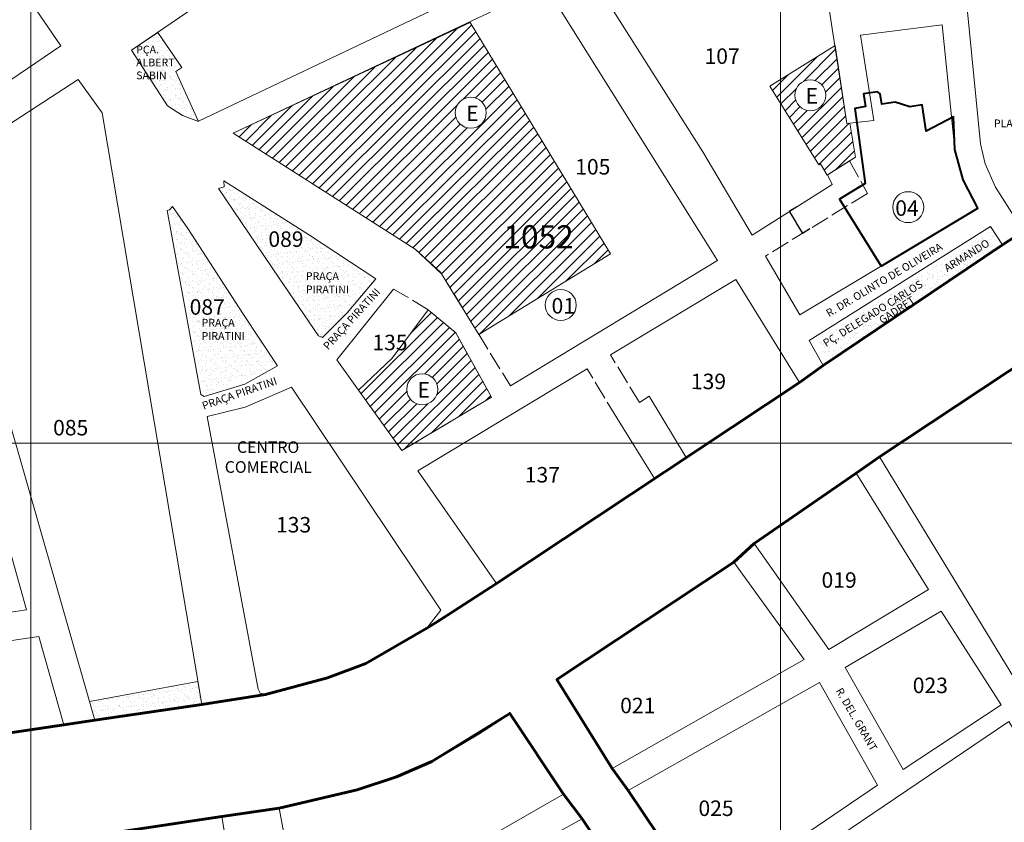
# Model space of a CAD drawing. Units: millimetres. Extents: x 173452 to 187934, y 1668720 to 1685349.
# Drawn here: x 179233 to 179868, y 1674579 to 1675097 of the extents above; entities that cross this region are included whole.
import ezdxf

# ---------------------------------------------------------------- set-up
doc = ezdxf.new("R2010")
doc.units = ezdxf.units.MM
doc.header["$XCLIPFRAME"] = 2
doc.linetypes.add('ACAD_ISO02W100', pattern=[15, 12, -3])
for name, color, linetype, lineweight in [('P-Area_escola', 6, 'Continuous', 9), ('P-Area_verde', 3, 'Continuous', 20), ('P-Cotas', 5, 'Continuous', 20), ('P-Ident_Area_Comp', 7, 'Continuous', 40), ('P-Ident_Area_Escola', 6, 'Continuous', 40), ('P-Ident_Area_Verde', 7, 'Continuous', 20), ('P-Ident_SUBUEU', 5, 'Continuous', 40), ('P-Ident_Trac_Viario', 7, 'Continuous', 20), ('P-Ident_UEU', 5, 'Continuous', 60), ('P-Lim_SUBUEU', 5, 'Continuous', 40), ('P-Lim_trac_viario', 1, 'Continuous', 20), ('P-Lim_trac_viario_proj', 1, 'ACAD_ISO02W100', 20), ('P-Lim_UEU', 6, 'Continuous', 60), ('P-Malha', 7, 'Continuous', 9), ('P-Num_Quarteirao', 5, 'Continuous', 30), ('P-Texto_Geral', 5, 'Continuous', 20)]:
    doc.layers.add(name, color=color, linetype=linetype, lineweight=lineweight)
doc.layers.add('P-Imagem_raster', color=251, linetype='Continuous')
doc.styles.add('SIMPLEX', font='simplex.shx')
doc.dimstyles.get("Standard").update_dxf_attribs({"dimtxt": 0.18, "dimasz": 0.18, "dimexe": 0.18, "dimexo": 0.0625, "dimgap": 0.09, "dimtad": 0, "dimtih": 1, "dimtoh": 1, "dimdec": 4, "dimzin": 0, "dimdsep": 46, "dimtxsty": 'Standard', "dimcen": 0.09, "dimadec": 0, "dimazin": 0, "dimtfac": 1, "dimtdec": 4, "dimtofl": 0, "dimtmove": 0, "dimatfit": 3, "dimfxl": 0, "dimtolj": 1, "dimtzin": 0, "dimarcsym": 0})
picture_1 = doc.add_image_def('image9.tif', size_in_pixel=(9992, 13466))
pattern_1 = [(37.40487113, (-311115.9015, -5000534.243), (-0.1494853602, 4.8173142545), [0, -3.8, 0, -4.25, 0, -4.0625]), (7.40487113, (-311115.9015, -5000534.243), (4.436149767, 7.048009488), [0, -2.05, 0, -3.425, 0, -1.3125]), (327.40487113, (-311118.9765, -5000534.238), (7.7853674132, 0.0012215024), [0, -1.25, 0, -4.5, 0, -5.875]), (317.40487113, (-311118.9765, -5000534.238), (7.5189491895, 2.1817081235), [0, -0.625, 0, -2.95, 0, -3.375])]
pattern_2 = [(37.40487113, (0, 0), (-0.14948536, 4.817314255), [0, -3.8, 0, -4.25, 0, -4.0625]), (7.40487113, (0, 0), (4.436149767, 7.048009488), [0, -2.05, 0, -3.425, 0, -1.3125]), (327.40487113, (-3.075, 0.005), (7.785367413, 0.001221502), [0, -1.25, 0, -4.5, 0, -5.875]), (317.40487113, (-3.075, 0.005), (7.51894919, 2.181708123), [0, -0.625, 0, -2.95, 0, -3.375])]

# ---------------------------------------------------------------- blocks, each defined once
blk = doc.blocks.new('*D133')
at = {"layer": 'Defpoints', "color": 0}
for p in [(179734.29, 1674976.33), (179738.33, 1674959.53), (179742.89, 1674962.33)]:
    blk.add_point(p, dxfattribs=at)
at = {"layer": 'P-Cotas', "color": 0, "lineweight": -2}
for p, q in [((179734.24, 1674976.3), (179729.57, 1674973.43)), ((179729.82, 1674973.37), (179733.92, 1674966.71)), ((179738.23, 1674959.68), (179734.14, 1674966.35)), ((179742.84, 1674962.3), (179738.18, 1674959.43))]:
    blk.add_line(p, q, dxfattribs=at)
at = {"layer": 'P-Cotas', "color": 0}
for points in [[(179729.85, 1674973.39), (179729.8, 1674973.36), (179729.73, 1674973.53)], [(179738.26, 1674959.7), (179738.21, 1674959.67), (179738.33, 1674959.53)]]:
    blk.add_solid(points, dxfattribs=at)
at = {"layer": 'P-Cotas', "color": 0, "insert": (179734.03, 1674966.53), "char_height": 0.18, "attachment_point": 5}
blk.add_mtext('\\A1;15', dxfattribs=at)

msp = doc.modelspace()

# ---------------------------------------------------------------- hatches: boundary and pattern name
at = {"layer": 'P-Area_escola'}
h = msp.add_hatch(dxfattribs=at)
h.set_pattern_fill('ANSI31', color=256, scale=40, angle=-0.09512887, style=0)
h.set_pattern_definition([(44.90487113, (-311120.3054, -5000525.927), (-3.529658946, 3.5413991196), [])])
edge = h.paths.add_edge_path(flags=16)
edge.add_arc((179524.01118, 1675037.2669), 10, 0, 360)
h.paths.add_polyline_path([(179614.21265, 1674946.30182), (179523.6962, 1675095.60089), (179370.62048, 1675024.16579), (179488.13723, 1674949.16115), (179504.43278, 1674934.42407), (179511.07459, 1674923.46303), (179529.15644, 1674894.09915)])
h = msp.add_hatch(dxfattribs=at)
h.set_pattern_fill('ANSI31', color=256, scale=40, style=0)
h.set_pattern_definition([(45, (0, 0), (-3.535533906, 3.535533906), [])])
h.paths.add_polyline_path([(179759.18532, 1675080.59087), (179724, 1675058.69406), (179724, 1675043.34259), (179748.8, 1675003.6), (179749.7, 1675004.3), (179754.2, 1674996.9), (179754.4254, 1674997.0457), (179754.4, 1674997.1), (179755.79901, 1674997.93361), (179768.5703, 1675006.18909), (179763.67519, 1675014.66579), (179764.00672, 1675014.88321), (179760.98075, 1675035.52823), (179761.60111, 1675035.59723), (179765.8941, 1675036.29572)])
h.paths.add_polyline_path([(179753.23419, 1675048.55886, -1), (179733.23419, 1675048.55886, -1)], flags=16)
h.paths.add_polyline_path([(179768.80578, 1675030.5637), (179766.79636, 1675030.33852), (179765.8941, 1675036.29572), (179761.60111, 1675035.59723), (179760.981, 1675035.52826), (179760.98286, 1675035.51381), (179764.00672, 1675014.88321), (179763.67603, 1675014.66634), (179763.67636, 1675014.66376), (179768.5703, 1675006.18909), (179772.3, 1675008.6)])
h.paths.add_polyline_path([(179724, 1675058.69406), (179717.1, 1675054.4), (179724, 1675043.34259)])
h.paths.add_polyline_path([(179737.69908, 1675040.72505), (179748.88954, 1675040.70647), (179748.91445, 1675055.70645), (179737.72399, 1675055.72502)], flags=8)
h = msp.add_hatch(dxfattribs=at)
h.set_pattern_fill('ANSI31', color=256, scale=40, angle=359.90487113, style=0)
h.set_pattern_definition([(44.90487113, (0, 0), (-3.529658946, 3.54139912), [])])
h.paths.add_polyline_path([(179514.4, 1674895.1), (179496.5, 1674910.1), (179473.2514, 1674878.80758), (179451.4, 1674858.1), (179476.03265, 1674824), (179487.54174, 1674824), (179537.3, 1674853.7)])
h.paths.add_polyline_path([(179502.63507, 1674858.79768, -1), (179482.63507, 1674858.79768, -1)], flags=16)
h.paths.add_polyline_path([(179487.54174, 1674824), (179476.03265, 1674824), (179479.5, 1674819.2)])
h.paths.add_polyline_path([(179457.94967, 1674881.47503), (179486.75916, 1674881.4272), (179486.78406, 1674896.42718), (179457.97458, 1674896.47501)], flags=25)
h.paths.add_polyline_path([(179487.09996, 1674850.96387), (179498.29042, 1674850.94529), (179498.31532, 1674865.94527), (179487.12486, 1674865.96385)], flags=8)
at = {"layer": 'P-Area_verde', "lineweight": 9}
h = msp.add_hatch(dxfattribs=at)
h.set_pattern_fill('AR-SAND', color=256, scale=2.5, angle=-0.09512887, style=0)
h.set_pattern_definition(pattern_2)
h.paths.add_polyline_path([(179333.60272, 1675063.90159), (179337.45252, 1675066.5418), (179322.02839, 1675089.08073), (179304.85263, 1675077.69291), (179328.10607, 1675041.84442), (179337.85036, 1675035.4271), (179348.2505, 1675031.5591)])
h.paths.add_polyline_path([(179306.70308, 1675081.81964), (179336.34594, 1675081.81964), (179336.34594, 1675057.65297), (179306.70308, 1675057.65297)], flags=25)
h = msp.add_hatch(dxfattribs=at)
h.set_pattern_fill('AR-SAND', color=256, scale=2.5, angle=-0.09512887, style=0)
h.set_pattern_definition(pattern_1)
h.paths.add_polyline_path([(179425.59239, 1674893.48621), (179460.45651, 1674932.07838), (179417.48326, 1674960.26976), (179363.61987, 1674994.40924), (179356.93527, 1674997.67034), (179376.76348, 1674966.45738), (179391.45852, 1674945.39295), (179416.25402, 1674906.52173), (179423.88591, 1674895.60904)])
h.paths.add_polyline_path([(179425.59239, 1674893.48621), (179460.45651, 1674932.07838), (179417.48326, 1674960.26976), (179363.61987, 1674994.40924), (179356.93527, 1674997.67034), (179376.76348, 1674966.45738), (179391.45852, 1674945.39295), (179416.25402, 1674906.52173), (179423.88591, 1674895.60904)], flags=16)
h.paths.add_polyline_path([(179352.51053, 1674856.28749), (179399.2, 1674874), (179376.87593, 1674907.70711), (179341.20682, 1674962.47641), (179331.48034, 1674976.65258), (179329.56684, 1674974.54575), (179337.33061, 1674928.6228), (179342.64122, 1674904.89395), (179350.97212, 1674857.25005)])
h.paths.add_polyline_path([(179349.34098, 1674889.62107), (179380.41236, 1674889.56948), (179380.42482, 1674897.06947), (179349.35343, 1674897.12106)], flags=24)
h.paths.add_polyline_path([(179348.93508, 1674896.10985), (179376.316, 1674896.06439), (179376.3326, 1674906.06438), (179348.95169, 1674906.10984)], flags=24)
h.paths.add_polyline_path([(179413.94019, 1674921.54424), (179445.01158, 1674921.49266), (179445.02403, 1674928.99265), (179413.95264, 1674929.04423)], flags=8)
h.paths.add_polyline_path([(179413.5343, 1674928.03302), (179440.91521, 1674927.98756), (179440.93181, 1674937.98755), (179413.5509, 1674938.03301)], flags=8)
h = msp.add_hatch(dxfattribs=at)
h.set_pattern_fill('AR-SAND', color=256, scale=2.5, angle=-0.09512887, style=0)
h.set_pattern_definition(pattern_1)
h.paths.add_polyline_path([(179425.59239, 1674893.48621), (179460.45651, 1674932.07838), (179417.48326, 1674960.26976), (179363.61987, 1674994.40924), (179356.93527, 1674997.67034), (179376.76348, 1674966.45738), (179391.45852, 1674945.39295), (179416.25402, 1674906.52173), (179423.88591, 1674895.60904)])
h.paths.add_polyline_path([(179425.59239, 1674893.48621), (179460.45651, 1674932.07838), (179417.48326, 1674960.26976), (179363.61987, 1674994.40924), (179356.93527, 1674997.67034), (179376.76348, 1674966.45738), (179391.45852, 1674945.39295), (179416.25402, 1674906.52173), (179423.88591, 1674895.60904)], flags=16)
h.paths.add_polyline_path([(179352.51053, 1674856.28749), (179399.2, 1674874), (179376.87593, 1674907.70711), (179341.20682, 1674962.47641), (179331.48034, 1674976.65258), (179329.56684, 1674974.54575), (179337.33061, 1674928.6228), (179342.64122, 1674904.89395), (179350.97212, 1674857.25005)])
h.paths.add_polyline_path([(179349.34098, 1674889.62107), (179380.41236, 1674889.56948), (179380.42482, 1674897.06947), (179349.35343, 1674897.12106)], flags=24)
h.paths.add_polyline_path([(179348.93508, 1674896.10985), (179376.316, 1674896.06439), (179376.3326, 1674906.06438), (179348.95169, 1674906.10984)], flags=24)
h.paths.add_polyline_path([(179413.94019, 1674921.54424), (179445.01158, 1674921.49266), (179445.02403, 1674928.99265), (179413.95264, 1674929.04423)], flags=8)
h.paths.add_polyline_path([(179413.5343, 1674928.03302), (179440.91521, 1674927.98756), (179440.93181, 1674937.98755), (179413.5509, 1674938.03301)], flags=8)
h = msp.add_hatch(dxfattribs=at)
h.set_pattern_fill('AR-SAND', color=256, scale=2.5, angle=-0.09512887, style=0)
h.set_pattern_definition([(37.40487113, (-311113.595, -5000536.2675), (-0.1494853602, 4.8173142545), [0, -3.8, 0, -4.25, 0, -4.0625]), (7.40487113, (-311113.595, -5000536.2675), (4.436149767, 7.048009488), [0, -2.05, 0, -3.425, 0, -1.3125]), (327.40487113, (-311116.67, -5000536.2624), (7.7853674132, 0.0012215024), [0, -1.25, 0, -4.5, 0, -5.875]), (317.40487113, (-311116.67, -5000536.2624), (7.5189491895, 2.1817081235), [0, -0.625, 0, -2.95, 0, -3.375])])
h.paths.add_polyline_path([(179419.78991, 1674958.24535), (179364.5, 1674993.4), (179364.7, 1674989.4), (179361.2, 1674988.3), (179400.2, 1674930.5), (179425.7, 1674893.3), (179428.2, 1674892.2), (179444.2, 1674908.1), (179462.76316, 1674930.05397)])
h.paths.add_polyline_path([(179416.24684, 1674919.51984), (179447.31822, 1674919.46825), (179447.33068, 1674926.96824), (179416.25929, 1674927.01983)], flags=24)
h.paths.add_polyline_path([(179415.84095, 1674926.00861), (179443.22186, 1674925.96315), (179443.23846, 1674935.96314), (179415.85755, 1674936.0086)], flags=24)
h = msp.add_hatch(dxfattribs=at)
h.set_pattern_fill('AR-SAND', color=256, scale=2.5, angle=-0.09512887, style=0)
h.set_pattern_definition([(37.40487113, (-311114.1268, -5000535.093), (-0.1494853602, 4.8173142545), [0, -3.8, 0, -4.25, 0, -4.0625]), (7.40487113, (-311114.127, -5000535.093), (4.436149767, 7.048009488), [0, -2.05, 0, -3.425, 0, -1.3125]), (327.40487113, (-311117.2018, -5000535.088), (7.7853674132, 0.0012215024), [0, -1.25, 0, -4.5, 0, -5.875]), (317.40487113, (-311117.202, -5000535.088), (7.5189491895, 2.1817081235), [0, -0.625, 0, -2.95, 0, -3.375])])
h.paths.add_polyline_path([(179754.6104, 1674876.27287), (179782.71081, 1674894.56624), (179837.21185, 1674931.2858), (179865.9849, 1674951.16805), (179859.32118, 1674960.97913), (179782.23995, 1674912.11704), (179747.93414, 1674890.57397), (179754.67047, 1674876.31277)])
h.paths.add_polyline_path([(179753.78218, 1674882.15233), (179831.09181, 1674930.51476), (179825.78835, 1674938.99258), (179748.47873, 1674890.63014)], flags=24)
h.paths.add_polyline_path([(179830.66566, 1674932.87301), (179862.65933, 1674952.88723), (179858.68174, 1674959.24559), (179826.68807, 1674939.23137)], flags=24)
h.paths.add_polyline_path([(179785.17942, 1674905.23848), (179810.72129, 1674922.08133), (179814.85008, 1674915.82009), (179789.30821, 1674898.97725)], flags=8)
h = msp.add_hatch(dxfattribs=at)
h.set_pattern_fill('AR-SAND', color=256, scale=2.5, angle=-0.09512887, style=0)
h.set_pattern_definition(pattern_2)
h.paths.add_polyline_path([(179347.75227, 1674670.13473), (179277.8772, 1674657.22662), (179281.21005, 1674645.0884), (179350.2421, 1674655.31866)])

# ---------------------------------------------------------------- linework, layer by layer
at = {"layer": 'P-Area_escola', "flags": 128}
for points in [[(179614.21265, 1674946.30182), (179523.6962, 1675095.60089), (179523.6962, 1675095.60089), (179523.6962, 1675095.60089), (179523.6962, 1675095.60089), (179370.62048, 1675024.16579), (179370.62048, 1675024.16579), (179370.62048, 1675024.16579), (179488.13723, 1674949.16115), (179504.43278, 1674934.42407), (179511.07459, 1674923.46303), (179529.15644, 1674894.09915), (179529.15644, 1674894.09915), (179529.15644, 1674894.09915), (179614.21265, 1674946.30182), (179614.21265, 1674946.30182), (179614.21265, 1674946.30182)], [(179514.4, 1674895.1), (179496.5, 1674910.1), (179496.5, 1674910.1), (179473.2514, 1674878.80758), (179451.4, 1674858.1), (179451.4, 1674858.1), (179479.5, 1674819.2), (179537.3, 1674853.7), (179537.3, 1674853.7)]]:
    msp.add_lwpolyline(points, close=True, dxfattribs=at)
at = {"layer": 'P-Area_escola'}
msp.add_lwpolyline([(179759.2, 1675080.6), (179717.1, 1675054.4), (179748.8, 1675003.6), (179749.7, 1675004.3), (179754.2, 1674996.9), (179772.3, 1675008.6), (179768.8, 1675030.6), (179766.79636, 1675030.33852), (179759.2, 1675080.6)], dxfattribs=at)
for centre in [(179743.23419, 1675048.55886), (179524.01118, 1675037.2669), (179492.63507, 1674858.79768)]:
    msp.add_circle(centre, 10, dxfattribs=at)
at = {"layer": 'P-Area_verde', "flags": 128}
for points in [[(179322.02839, 1675089.08073), (179304.85263, 1675077.69291), (179328.10607, 1675041.84442), (179337.85036, 1675035.4271), (179348.2505, 1675031.5591), (179333.60272, 1675063.90159), (179337.45252, 1675066.5418)], [(179281.21005, 1674645.0884), (179277.8772, 1674657.22662), (179347.75227, 1674670.13473), (179350.2421, 1674655.31866), (179281.21005, 1674645.0884)]]:
    msp.add_lwpolyline(points, close=True, dxfattribs=at)
at = {"layer": 'P-Area_verde'}
for points in [[(179444.2, 1674908.1), (179462.76316, 1674930.05397), (179419.78991, 1674958.24535), (179364.5, 1674993.4), (179364.7, 1674989.4), (179361.2, 1674988.3), (179400.2, 1674930.5), (179425.7, 1674893.3), (179428.2, 1674892.2)], [(179378.2, 1674862), (179399.2, 1674874), (179376.87593, 1674907.70711), (179341.20682, 1674962.47641), (179331.48034, 1674976.65258), (179329.56684, 1674974.54575), (179328, 1674974.2), (179349.7, 1674855.4), (179351.9, 1674854)], [(179378.2, 1674862), (179399.2, 1674874), (179376.87593, 1674907.70711), (179341.20682, 1674962.47641), (179331.48034, 1674976.65258), (179329.56684, 1674974.54575), (179328, 1674974.2), (179349.7, 1674855.4), (179351.9, 1674854)], [(179751.43047, 1674874.03114), (179751.43047, 1674874.03114), (179867.33308, 1674952.01746), (179867.33308, 1674952.01746), (179859.6, 1674963.9), (179742.5, 1674890.2), (179742.5, 1674890.2), (179751.43047, 1674874.03114)]]:
    msp.add_lwpolyline(points, close=True, dxfattribs=at)
at = {"layer": 'P-Ident_SUBUEU', "lineweight": 9}
for centre in [(179806.41478, 1674976.32349), (179582.10351, 1674913.15577)]:
    msp.add_circle(centre, 10, dxfattribs=at)
at = {"layer": 'P-Lim_SUBUEU', "flags": 128}
for points in [[(179798.00098, 1675044.16626), (179789.50099, 1675042.85852), (179788.39653, 1675049.58395), (179786.64181, 1675050.8842), (179786.64181, 1675050.8842), (179777.53546, 1675049.43275), (179778.77813, 1675041.21094), (179771.87483, 1675040.04912), (179771.87483, 1675040.04912), (179778.6362, 1674991.5926), (179762.05056, 1674981.53116), (179788.89522, 1674938.17358), (179851.35898, 1674975.58763), (179851.35898, 1674975.58763), (179841.91204, 1674993.91106), (179841.91204, 1674993.91106), (179836.51204, 1675013.61106), (179835.65297, 1675034.6033), (179818.01532, 1675025.3233), (179815.42485, 1675042.40105), (179807.54753, 1675041.18912), (179798.00098, 1675044.16626)], [(179880.7857, 1674960.93309), (179867.33308, 1674952.01746), (179867.33308, 1674952.01746), (179867.33308, 1674952.01746), (179867.33308, 1674952.01746), (179751.43047, 1674874.03114), (179751.43047, 1674874.03114), (179751.43047, 1674874.03114), (179751.43047, 1674874.03114), (179751.43047, 1674874.03114), (179736.2178, 1674863.08214), (179540.49668, 1674733.40614), (179495.71132, 1674704.44379), (179473.33351, 1674691.60694), (179456.20674, 1674681.78231), (179431.47047, 1674672.4628), (179391.52748, 1674661.72511), (179350.2421, 1674655.31866), (179281.21005, 1674645.0884), (179261.13641, 1674642.0549), (179026.25334, 1674607.31606)], [(179674.39381, 1674527.10726), (179625.63732, 1674599.78956), (179615.30301, 1674614.05121), (179579.57836, 1674671.31164), (179693.81671, 1674747.20835), (179706.89676, 1674759.19989), (179772.72806, 1674804.69777), (179787.97489, 1674815.15027), (179903.86387, 1674891.87238)]]:
    msp.add_lwpolyline(points, dxfattribs=at)
at = {"layer": 'P-Lim_SUBUEU'}
msp.add_lwpolyline([(179199.73119, 1674558.47745), (179363.15142, 1674582.89919), (179400.28639, 1674588.43745), (179426.85723, 1674594.59375), (179450.56192, 1674600.08599), (179476.13803, 1674608.62241), (179498.81107, 1674618.50892), (179529.28345, 1674636.46498), (179549.18151, 1674649.49808), (179583.82096, 1674597.42153), (179595.86663, 1674581.50103), (179645.40536, 1674507.21655)], dxfattribs=at)
at = {"layer": 'P-Lim_trac_viario'}
for p, q in [((179259.4, 1675080.5), (179224.3, 1675131.5)), ((179828.45774, 1675094.02703), (179775.6, 1675087.3))]:
    msp.add_line(p, q, dxfattribs=at)
for points in [[(179511.1, 1675218.3), (179304.85263, 1675077.69291), (179304.85263, 1675077.69291), (179304.85263, 1675077.69291)], [(179853.08589, 1675017.27109), (179834.6, 1675205.3), (179834.6, 1675205.3), (179902.7, 1675211)], [(179775.6, 1675087.3), (179784.3, 1675032.3), (179766.79636, 1675030.33852), (179740.62122, 1675200.47144), (179740.62122, 1675200.47144)], [(179853.08589, 1675017.27109), (179856.1, 1675004.4), (179862.9, 1674989.2), (179862.9, 1674989.2), (179880.7857, 1674960.93309), (179880.7857, 1674960.93309), (179984.90854, 1675031.5362), (179984.90854, 1675031.5362), (179984.90854, 1675031.5362), (179984.90854, 1675031.5362), (179984.90854, 1675031.5362), (179938.85412, 1675099.57446), (179938.85412, 1675099.57446), (179938.85412, 1675099.57446), (179926.2, 1675118.3), (179926.2, 1675118.3), (179916.93653, 1675141.97576), (179916.93653, 1675141.97576), (179916.93653, 1675141.97576), (179907.46304, 1675172.08088), (179907.46304, 1675172.08088), (179907.46304, 1675172.08088)], [(179596.47526, 1675134.15007), (179673.8819, 1675012.05284), (179705.7, 1674958.3), (179757.3, 1674990.9), (179754.4, 1674997.1), (179768.5703, 1675006.18909)], [(179572.24576, 1675119.28605), (179370.62048, 1675024.16579)], [(179520.03415, 1675113.71624), (179348.13078, 1675031.82345)], [(179828.45774, 1675094.02703), (179836.51204, 1675013.61106), (179841.91204, 1674993.91106), (179851.35898, 1674975.58763), (179736.40501, 1674906.73341), (179736.40501, 1674906.73341), (179714.2, 1674944.7)], [(179116, 1675059.5), (179116, 1675059.5), (179150.88775, 1675006.96006), (179150.88775, 1675006.96006), (179150.88775, 1675006.96006), (179150.88775, 1675006.96006), (179259.4, 1675080.5), (179259.4, 1675080.5), (179259.4, 1675080.5), (179259.4, 1675080.5)], [(179304.85263, 1675077.69291), (179328.10607, 1675041.84442), (179337.85036, 1675035.4271), (179348.2505, 1675031.5591)], [(179370.62048, 1675024.16579), (179488.13723, 1674949.16115), (179505.117, 1674933.29489)], [(179144.82733, 1674973.31434), (178996.24296, 1674876.69032), (179032.22399, 1674823.70995), (179104.47857, 1674871.52536), (179114.66799, 1674874.97567), (179123.87697, 1674872.21431), (179128.3614, 1674866.32848), (179174.04862, 1674707.24071), (179237.16418, 1674716.49016), (179182.65982, 1674910.75386), (179144.82733, 1674973.31434)], [(179549.6, 1674860.9), (179683.2, 1674941.9)], [(179474, 1674923.4), (179437.6, 1674877.7), (179451.4, 1674858.1), (179479.5, 1674819.2)], [(179473.33351, 1674691.60694), (179495.71132, 1674704.44379), (179504.67896, 1674716.21561), (179408.31331, 1674860.02834), (179378.42147, 1674847.13059), (179353.7736, 1674841.11793), (179353.7736, 1674841.11793), (179386.66132, 1674665.16927), (179386.66132, 1674665.16927), (179388.04789, 1674662.59978), (179391.52748, 1674661.72511), (179431.47047, 1674672.4628), (179456.20674, 1674681.78231)], [(179663.0792, 1674814.6238), (179639.24195, 1674854.25653)], [(179642.63989, 1674801.08163), (179618.40175, 1674840.27529)], [(179456.20674, 1674681.78231), (179473.33351, 1674691.60694)], [(179616.81316, 1674487.758), (179592.63291, 1674469.53055), (179580.86548, 1674457.77166), (179562.61745, 1674426.35816), (179451.77044, 1674499.05397), (179452.2689, 1674502.0425), (179595.86663, 1674581.50103), (179645.40536, 1674507.21655)]]:
    msp.add_lwpolyline(points, dxfattribs=at)
at = {"layer": 'P-Lim_trac_viario', "flags": 128}
for points in [[(179572.24576, 1675119.28605), (179683.2, 1674941.9)], [(179614.15425, 1674880.91335), (179695.0859, 1674929.58999), (179736.2178, 1674863.08214), (179663.0792, 1674814.6238)], [(179642.63989, 1674801.08163), (179540.49668, 1674733.40614), (179540.49668, 1674733.40614), (179489.85187, 1674806.15122), (179489.85187, 1674806.15122), (179599.1539, 1674871.89133)]]:
    msp.add_lwpolyline(points, dxfattribs=at)
at = {"layer": 'P-Lim_trac_viario'}
for points in [[(179281.21005, 1674645.0884), (179350.2421, 1674655.31866), (179350.2421, 1674655.31866), (179286.06278, 1675037.22575), (179286.06278, 1675037.22575), (179286.06278, 1675037.22575), (179270.40234, 1675058.8228), (179156.80764, 1674984.93738), (179156.80764, 1674984.93738), (179199.22694, 1674930.93442), (179199.22694, 1674930.93442), (179199.22694, 1674930.93442), (179199.22694, 1674930.93442), (179199.22694, 1674930.93442), (179199.22694, 1674930.93442), (179281.21005, 1674645.0884)], [(179444.2, 1674908.1), (179462.76316, 1674930.05397), (179419.78991, 1674958.24535), (179364.5, 1674993.4), (179364.7, 1674989.4), (179361.2, 1674988.3), (179400.2, 1674930.5), (179425.7, 1674893.3), (179428.2, 1674892.2)], [(179378.2, 1674862), (179399.2, 1674874), (179376.87593, 1674907.70711), (179341.20682, 1674962.47641), (179331.48034, 1674976.65258), (179329.56684, 1674974.54575), (179328, 1674974.2), (179349.7, 1674855.4), (179351.9, 1674854)], [(179751.43047, 1674874.03114), (179751.43047, 1674874.03114), (179867.33308, 1674952.01746), (179867.33308, 1674952.01746), (179859.6, 1674963.9), (179742.5, 1674890.2), (179742.5, 1674890.2), (179751.43047, 1674874.03114)], [(179988.69538, 1674752.35928), (179988.69538, 1674752.35928), (179988.69538, 1674752.35928), (179881.35247, 1674661.79873), (179881.35247, 1674661.79873), (179881.35247, 1674661.79873), (179881.35247, 1674661.79873), (179881.35247, 1674661.79873), (179881.35247, 1674661.79873), (179881.35247, 1674661.79873), (179881.35247, 1674661.79873), (179787.97489, 1674815.15027), (179787.97489, 1674815.15027), (179903.86387, 1674891.87238)], [(179772.72806, 1674804.69777), (179819.63842, 1674729.60238), (179755.13987, 1674690.78439), (179706.89676, 1674759.19989)], [(179615.30301, 1674614.05121), (179579.57836, 1674671.31164), (179693.81671, 1674747.20835), (179739.15792, 1674684.42628)], [(179827.61827, 1674715.49204), (179765.68545, 1674679.06241), (179765.68545, 1674679.06241), (179765.68545, 1674679.06241), (179803.26625, 1674613.22641), (179803.26625, 1674613.22641), (179866.50238, 1674655.09316), (179866.50238, 1674655.09316)], [(179026.25334, 1674607.31606), (179261.13641, 1674642.0549), (179261.13641, 1674642.0549), (179245.14304, 1674699.12947), (179245.14304, 1674699.12947), (179016.47535, 1674665.36345)], [(179625.63732, 1674599.78956), (179625.63732, 1674599.78956), (179749.19737, 1674669.37027), (179786.51563, 1674603.29129), (179786.51563, 1674603.29129), (179786.51563, 1674603.29129), (179786.51563, 1674603.29129), (179674.39381, 1674527.10726), (179674.39381, 1674527.10726), (179674.39381, 1674527.10726)], [(179583.82096, 1674597.42153), (179432.85312, 1674510.58117), (179412.24126, 1674523.76319), (179400.28639, 1674588.43745), (179426.85723, 1674594.59375), (179450.56192, 1674600.08599), (179476.13803, 1674608.62241), (179498.81107, 1674618.50892), (179529.28345, 1674636.46498), (179549.18151, 1674649.49808)], [(179681.89133, 1674515.99112), (179731.94808, 1674441.07449), (179919.14661, 1674566.33967), (179919.14661, 1674566.33967), (179871.32946, 1674644.39249)], [(179380.78255, 1674477.55455), (179218.97427, 1674425.55685), (179199.73119, 1674558.47745), (179363.15142, 1674582.89919), (179363.15142, 1674582.89919)]]:
    msp.add_lwpolyline(points, close=True, dxfattribs=at)
at = {"layer": 'P-Lim_trac_viario_proj'}
msp.add_line((179505.117, 1674933.29489), (179549.6, 1674860.9), dxfattribs=at)
for points in [[(179768.5703, 1675006.18909), (179780.1, 1674985.2), (179714.2, 1674944.7)], [(179479.5, 1674819.2), (179537.3, 1674853.7), (179537.3, 1674853.7), (179514.4, 1674895.1), (179496.5, 1674910.1), (179482.1, 1674918.9), (179474, 1674923.4)], [(179632.99106, 1674850.16449), (179614.15425, 1674880.91335)], [(179618.40175, 1674840.27529), (179599.1539, 1674871.89133)], [(179632.99106, 1674850.16449), (179639.24195, 1674854.25653)]]:
    msp.add_lwpolyline(points, dxfattribs=at)
at = {"layer": 'P-Lim_UEU', "flags": 128}
for points in [[(179026.25334, 1674607.31606), (179261.13641, 1674642.0549), (179281.21005, 1674645.0884), (179281.21005, 1674645.0884), (179281.21005, 1674645.0884), (179281.21005, 1674645.0884), (179350.2421, 1674655.31866), (179350.2421, 1674655.31866), (179391.52748, 1674661.72511), (179431.47047, 1674672.4628), (179456.20674, 1674681.78231), (179495.71132, 1674704.44379), (179502.20246, 1674708.64156), (179540.49668, 1674733.40614), (179736.2178, 1674863.08214), (179736.2178, 1674863.08214), (179736.2178, 1674863.08214), (179751.43047, 1674874.03114), (179751.43047, 1674874.03114), (179751.43047, 1674874.03114), (179751.43047, 1674874.03114), (179751.43047, 1674874.03114), (179867.33308, 1674952.01746), (179880.7857, 1674960.93309)], [(179674.39381, 1674527.10726), (179625.63732, 1674599.78956), (179615.30301, 1674614.05121), (179579.57836, 1674671.31164), (179693.81671, 1674747.20835), (179706.89676, 1674759.19989), (179772.72806, 1674804.69777), (179787.97489, 1674815.15027), (179903.86387, 1674891.87238)], [(178949.55981, 1674259.43087), (178953.03164, 1674332.46995), (178952.94834, 1674348.28864), (178964.37969, 1674526.24402), (179015.48458, 1674533.63085), (179034.49053, 1674535.27336), (179182.48696, 1674555.93947), (179199.73119, 1674558.47745), (179363.15142, 1674582.89919), (179400.28639, 1674588.43745), (179450.56192, 1674600.08599), (179476.13803, 1674608.62241), (179498.81107, 1674618.50892), (179549.18151, 1674649.49808), (179583.82096, 1674597.42153), (179595.86663, 1674581.50103), (179645.40536, 1674507.21655), (179654.06208, 1674494.35762), (179704.51192, 1674420.50701), (179720.81879, 1674395.04927), (179736.33117, 1674371.81304), (179795.82747, 1674282.69261), (179836.38578, 1674219.59943)]]:
    msp.add_lwpolyline(points, dxfattribs=at)
at = {"layer": 'P-Malha'}
for p, q in [((179240, 1677040), (179240, 1674270)), ((179724, 1677040), (179724, 1674270)), ((180692, 1674824), (178272, 1674824))]:
    msp.add_line(p, q, dxfattribs=at)

# ---------------------------------------------------------------- texts
at = {"layer": 'P-Ident_Area_Comp', "style": 'SIMPLEX'}
msp.add_text('PLANETÁRIO', height=5, rotation=359.90487111, dxfattribs=at).set_placement((179861.76834, 1675027.92688))
at = {"layer": 'P-Ident_Area_Escola', "style": 'SIMPLEX'}
for p in [(179740.20323, 1675043.22089), (179520.98022, 1675031.92893), (179489.6041, 1674853.45972)]:
    msp.add_text('E', height=10, rotation=359.90487111, dxfattribs=at).set_placement(p)
at = {"layer": 'P-Ident_Area_Verde', "style": 'SIMPLEX'}
for s, rotation, p in [('ARMANDO ', 32.02878362, (179831.6251, 1674934.3302)), ('PRAÇA ', 359.90487111, (179417.51314, 1674929.33918)), ('PIRATINI', 359.90487111, (179417.49891, 1674920.76776)), ('PÇ. DELEGADO CARLOS', 32.02878362, (179753.42734, 1674885.86217)), ('PRAÇA', 359.90487111, (179350.20339, 1674899.25644)), ('PIRATINI', 359.90487111, (179350.18916, 1674890.68502))]:
    msp.add_text(s, height=5, rotation=rotation, dxfattribs=at).set_placement(p)
at = {"layer": 'P-Ident_Area_Verde', "insert": (179307.95308, 1675080.56964), "char_height": 5, "width": 25.6895098, "attachment_point": 1, "style": 'SIMPLEX'}
msp.add_mtext('PÇA.\\PALBERT\\PSABIN', dxfattribs=at)
at = {"layer": 'P-Ident_Area_Verde', "insert": (179786.91109, 1674904.88308), "char_height": 5, "width": 48.5988, "attachment_point": 1, "rotation": 33.40169504, "style": 'SIMPLEX'}
msp.add_mtext('GADRET', dxfattribs=at)
at = {"layer": 'P-Ident_SUBUEU', "style": 'SIMPLEX'}
for s, p in [('04', (179798.05525, 1674970.74195)), ('01', (179576.13539, 1674907.67107))]:
    msp.add_text(s, height=10, rotation=359.90487111, dxfattribs=at).set_placement(p)
at = {"layer": 'P-Ident_Trac_Viario', "style": 'SIMPLEX'}
for s, rotation, p in [('R. DR. OLINTO DE OLIVEIRA', 30.84086068, (179755.28755, 1674905.20036)), ('PRAÇA PIRATINI', 47.64713418, (179431.9193, 1674883.80876)), ('PRAÇA PIRATINI', 19.1202907, (179351.52769, 1674845.54208)), ('R. DEL. GRANT', 300.18870248, (179759.44315, 1674664.17191))]:
    msp.add_text(s, height=5, rotation=rotation, dxfattribs=at).set_placement(p)
at = {"layer": 'P-Ident_UEU', "style": 'SIMPLEX'}
msp.add_text('1052', height=15, rotation=359.90487111, dxfattribs=at).set_placement((179545.00779, 1674949.71981))
at = {"layer": 'P-Num_Quarteirao', "style": 'SIMPLEX'}
for s, p in [('107', (179674.91551, 1675068.83475)), ('105', (179591.40671, 1674997.42289)), ('089', (179393.30015, 1674950.71835)), ('087', (179342.47139, 1674906.91836)), ('135', (179460.45382, 1674883.97087)), ('139', (179666.10462, 1674858.84425)), ('085', (179254.29857, 1674828.99454)), ('137', (179558.85115, 1674798.60685)), ('133', (179398.22033, 1674766.34145)), ('019', (179750.46554, 1674730.64897)), ('023', (179809.35904, 1674662.62819)), ('021', (179620.44094, 1674649.63546)), ('025', (179670.99104, 1674583.32449))]:
    msp.add_text(s, height=10, rotation=359.90487111, dxfattribs=at).set_placement(p)
at = {"layer": 'P-Texto_Geral', "style": 'SIMPLEX'}
for s, p in [('CENTRO', (179373.05441, 1674817.7016)), ('COMERCIAL', (179365.12701, 1674804.85284))]:
    msp.add_text(s, height=7.5, rotation=359.90487111, dxfattribs=at).set_placement(p)

# ---------------------------------------------------------------- dimensions: what is measured, and where the dimension line sits
at = {"layer": 'P-Cotas'}
dim = msp.add_linear_dim(base=(179738.32909, 1674959.52896), p1=(179734.29225, 1674976.33241), p2=(179742.89471, 1674962.33484), angle=301.57353338, text='15', dimstyle='Standard', dxfattribs=at)
dim.commit()
dim.dimension.update_dxf_attribs({"geometry": '*D133', "text_midpoint": (179734.02786, 1674966.52775), "dimtype": 161})

# ---------------------------------------------------------------- referenced raster images: frames only (the image files are external)
at = {"layer": 'P-Imagem_raster'}
image = msp.add_image(picture_1, insert=(177848.89974, 1673127.07465), size_in_units=(3194.39946, 4305.02233), rotation=-0.09512887, dxfattribs=at)
image.set_boundary_path([(1302.62358, 1223.78887), (1317.00933, 9888.266246), (8886.697146, 9875.69819), (8872.3114, 1211.22081), (1302.62358, 1223.78887)])

doc.saveas('drawing.dxf')
